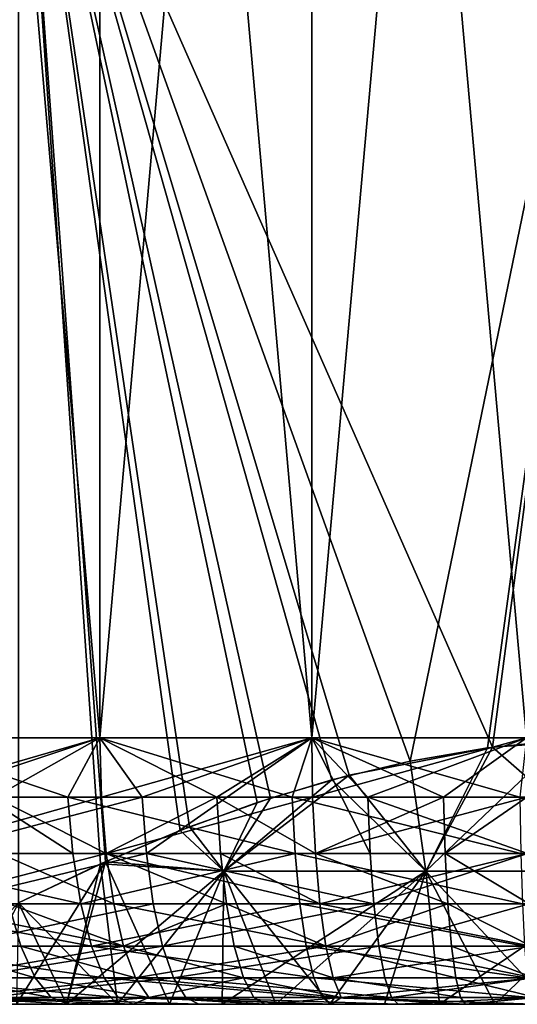
# Model space of a CAD drawing. Extents: x -29 to 75, y -81 to 340.
# Drawn here: x -12 to -11, y -81 to -79 of the extents above; entities that cross this region are included whole.
import ezdxf

# ---------------------------------------------------------------- set-up
doc = ezdxf.new("R2010")
doc.units = 0
doc.header["$MEASUREMENT"] = 0

msp = doc.modelspace()

# ---------------------------------------------------------------- linework, layer by layer
for points in [[(-12.001975, -80.800003, -23.182758), (-12.390038, -76.300003, -23.068811), (-12.001975, -76.300003, -23.182758)], [(-12.001975, -80.800003, -23.182758), (-12.390038, -80.800003, -23.068811), (-12.390038, -76.300003, -23.068811)], [(-12.390038, -80.800003, -15.036305), (-12.001975, -76.300003, -14.922359), (-12.390038, -76.300003, -15.036305)], [(-12.390038, -80.800003, -15.036305), (-12.001975, -80.800003, -14.922359), (-12.001975, -76.300003, -14.922359)], [(-12.390038, -80.800003, 23.068811), (-12.001975, -76.300003, 23.182758), (-12.390038, -76.300003, 23.068811)], [(-12.390038, -80.800003, 23.068811), (-12.001975, -80.800003, 23.182758), (-12.001975, -76.300003, 23.182758)], [(-12.001975, -80.800003, 14.922359), (-12.390038, -76.300003, 15.036305), (-12.001975, -76.300003, 14.922359)], [(-12.001975, -80.800003, 14.922359), (-12.390038, -80.800003, 15.036305), (-12.390038, -76.300003, 15.036305)], [(-11.604838, -80.800003, -23.2593), (-12.001975, -76.300003, -23.182758), (-11.604838, -76.300003, -23.2593)], [(-11.604838, -80.800003, -23.2593), (-12.001975, -80.800003, -23.182758), (-12.001975, -76.300003, -23.182758)], [(-11.604838, -80.800003, -14.845818), (-11.604838, -76.300003, -14.845818), (-12.001975, -76.300003, -14.922359)], [(-12.001975, -80.800003, -14.922359), (-11.604838, -80.800003, -14.845818), (-12.001975, -76.300003, -14.922359)], [(-12.001975, -80.800003, 23.182758), (-11.604838, -76.300003, 23.2593), (-12.001975, -76.300003, 23.182758)], [(-12.001975, -80.800003, 23.182758), (-11.604838, -80.800003, 23.2593), (-11.604838, -76.300003, 23.2593)], [(-12.001975, -80.800003, 14.922359), (-12.001975, -76.300003, 14.922359), (-11.604838, -76.300003, 14.845818)], [(-11.604838, -80.800003, 14.845818), (-12.001975, -80.800003, 14.922359), (-11.604838, -76.300003, 14.845818)], [(-11.202223, -80.800003, -23.297745), (-11.604838, -76.300003, -23.2593), (-11.202223, -76.300003, -23.297745)], [(-11.202223, -80.800003, -23.297745), (-11.604838, -80.800003, -23.2593), (-11.604838, -76.300003, -23.2593)], [(-11.604838, -80.800003, -14.845818), (-11.202223, -76.300003, -14.807373), (-11.604838, -76.300003, -14.845818)], [(-11.604838, -80.800003, -14.845818), (-11.202223, -80.800003, -14.807373), (-11.202223, -76.300003, -14.807373)], [(-11.604838, -80.800003, 23.2593), (-11.202223, -76.300003, 23.297745), (-11.604838, -76.300003, 23.2593)], [(-11.604838, -80.800003, 23.2593), (-11.202223, -80.800003, 23.297745), (-11.202223, -76.300003, 23.297745)], [(-11.202223, -80.800003, 14.807373), (-11.604838, -76.300003, 14.845818), (-11.202223, -76.300003, 14.807373)], [(-11.202223, -80.800003, 14.807373), (-11.604838, -80.800003, 14.845818), (-11.604838, -76.300003, 14.845818)], [(-11.420149, -80.843666, -17.052559), (-12.1547, -78.800003, -17.052559), (-11, -78.800003, -17.052559)], [(-11.566978, -80.878777, -17.052559), (-12.1547, -78.800003, -17.052559), (-11.420149, -80.843666, -17.052559)], [(-11.707015, -80.921249, -17.052559), (-12.1547, -78.800003, -17.052559), (-11.566978, -80.878777, -17.052559)], [(-11.851379, -80.973694, -17.052559), (-12.1547, -78.800003, -17.052559), (-11.707015, -80.921249, -17.052559)], [(-12.00075, -81.036438, -17.052559), (-12.1547, -78.800003, -17.052559), (-11.851379, -80.973694, -17.052559)], [(-12.1547, -81.109398, -17.052559), (-12.1547, -78.800003, -17.052559), (-12.00075, -81.036438, -17.052559)], [(-11.991782, -81.03244, -21.052559), (-12.1547, -78.800003, -21.052559), (-12.1547, -81.109398, -21.052559)], [(-11.834037, -80.966949, -21.052559), (-12.1547, -78.800003, -21.052559), (-11.991782, -81.03244, -21.052559)], [(-11.68189, -80.913002, -21.052559), (-12.1547, -78.800003, -21.052559), (-11.834037, -80.966949, -21.052559)], [(-11.534325, -80.870125, -21.052559), (-12.1547, -78.800003, -21.052559), (-11.68189, -80.913002, -21.052559)], [(-11.265956, -80.817612, -21.052559), (-11, -78.800003, -21.052559), (-12.1547, -78.800003, -21.052559)], [(-11.265956, -80.817612, -21.052559), (-12.1547, -78.800003, -21.052559), (-11.534325, -80.870125, -21.052559)], [(-11.991782, -81.03244, 17.052559), (-12.1547, -78.800003, 17.052559), (-12.1547, -81.109398, 17.052559)], [(-11.834038, -80.966949, 17.052559), (-12.1547, -78.800003, 17.052559), (-11.991782, -81.03244, 17.052559)], [(-11.681891, -80.913002, 17.052559), (-12.1547, -78.800003, 17.052559), (-11.834038, -80.966949, 17.052559)], [(-11.534328, -80.870125, 17.052559), (-12.1547, -78.800003, 17.052559), (-11.681891, -80.913002, 17.052559)], [(-11.265959, -80.817612, 17.052559), (-11, -78.800003, 17.052559), (-12.1547, -78.800003, 17.052559)], [(-11.265959, -80.817612, 17.052559), (-12.1547, -78.800003, 17.052559), (-11.534328, -80.870125, 17.052559)], [(-11.420146, -80.843666, 21.052559), (-12.1547, -78.800003, 21.052559), (-11, -78.800003, 21.052559)], [(-11.566975, -80.878777, 21.052559), (-12.1547, -78.800003, 21.052559), (-11.420146, -80.843666, 21.052559)], [(-11.707012, -80.921249, 21.052559), (-12.1547, -78.800003, 21.052559), (-11.566975, -80.878777, 21.052559)], [(-11.851377, -80.973694, 21.052559), (-12.1547, -78.800003, 21.052559), (-11.707012, -80.921249, 21.052559)], [(-12.000749, -81.036438, 21.052559), (-12.1547, -78.800003, 21.052559), (-11.851377, -80.973694, 21.052559)], [(-12.1547, -81.109398, 21.052559), (-12.1547, -78.800003, 21.052559), (-12.000749, -81.036438, 21.052559)], [(-11.420149, -80.843666, -17.052559), (-11, -78.800003, -17.052559), (-11.275323, -80.818871, -17.052559)], [(-11.420146, -80.843666, 21.052559), (-11, -78.800003, 21.052559), (-11.27532, -80.818871, 21.052559)], [(-11.275323, -80.818871, -17.052559), (-11, -78.800003, -17.052559), (-11.133357, -80.804443, -17.052559)], [(-11.27532, -80.818871, 21.052559), (-11, -78.800003, 21.052559), (-11.133355, -80.804443, 21.052559)], [(-11.008107, -80.800011, 17.052559), (-11, -78.800003, 17.052559), (-11.265959, -80.817612, 17.052559)], [(-11.008104, -80.800011, -21.052559), (-11, -78.800003, -21.052559), (-11.265956, -80.817612, -21.052559)], [(-12.052862, -81.016945, 14.986166), (-12.45885, -81.016945, 15.113545), (-12.390038, -80.800003, 15.036305)], [(-12.200073, -80.911263, -23.116537), (-12.390038, -80.800003, -23.068811), (-12.001975, -80.800003, -23.182758)], [(-12.336646, -80.911263, -15.03143), (-12.001975, -80.800003, -14.922359), (-12.390038, -80.800003, -15.036305)], [(-12.385939, -80.911263, 23.056965), (-12.001975, -80.800003, 23.182758), (-12.390038, -80.800003, 23.068811)], [(-12.062131, -80.911263, 14.950367), (-12.390038, -80.800003, 15.036305), (-12.001975, -80.800003, 14.922359)], [(-12.052862, -81.016945, 14.986166), (-12.390038, -80.800003, 15.036305), (-12.062131, -80.911263, 14.950367)], [(-12.385939, -80.911263, 23.056965), (-11.99902, -80.911263, 23.170576), (-12.001975, -80.800003, 23.182758)], [(-12.336646, -80.911263, -15.03143), (-11.922977, -80.911263, -14.916835), (-12.001975, -80.800003, -14.922359)], [(-11.99902, -80.911263, -23.170576), (-12.200073, -80.911263, -23.116537), (-12.001975, -80.800003, -23.182758)], [(-11.641669, -80.911263, 14.86396), (-12.062131, -80.911263, 14.950367), (-12.001975, -80.800003, 14.922359)], [(-11.78277, -80.911263, -23.217096), (-12.001975, -80.800003, -23.182758), (-11.604838, -80.800003, -23.2593)], [(-11.78277, -80.911263, -23.217096), (-11.99902, -80.911263, -23.170576), (-12.001975, -80.800003, -23.182758)], [(-11.922977, -80.911263, -14.916835), (-11.604838, -80.800003, -14.845818), (-12.001975, -80.800003, -14.922359)], [(-11.99902, -80.911263, 23.170576), (-11.604838, -80.800003, 23.2593), (-12.001975, -80.800003, 23.182758)], [(-11.641669, -80.911263, 14.86396), (-12.001975, -80.800003, 14.922359), (-11.604838, -80.800003, 14.845818)], [(-11.99902, -80.911263, 23.170576), (-11.603054, -80.911263, 23.246891), (-11.604838, -80.800003, 23.2593)], [(-11.914923, -81.016945, -14.952927), (-11.604838, -80.800003, -14.845818), (-11.922977, -80.911263, -14.916835)], [(-11.914923, -81.016945, -14.952927), (-11.495476, -81.016945, -14.881399), (-11.604838, -80.800003, -14.845818)], [(-11.603054, -80.911263, -23.246891), (-11.78277, -80.911263, -23.217096), (-11.604838, -80.800003, -23.2593)], [(-11.214624, -80.911263, 14.820534), (-11.641669, -80.911263, 14.86396), (-11.604838, -80.800003, 14.845818)], [(-11.357434, -80.911263, -23.274921), (-11.604838, -80.800003, -23.2593), (-11.202223, -80.800003, -23.297745)], [(-11.357434, -80.911263, -23.274921), (-11.603054, -80.911263, -23.246891), (-11.604838, -80.800003, -23.2593)], [(-11.499837, -80.911263, -14.844678), (-11.202223, -80.800003, -14.807373), (-11.604838, -80.800003, -14.845818)], [(-11.495476, -81.016945, -14.881399), (-11.499837, -80.911263, -14.844678), (-11.604838, -80.800003, -14.845818)], [(-11.603054, -80.911263, 23.246891), (-11.202223, -80.800003, 23.297745), (-11.604838, -80.800003, 23.2593)], [(-11.214624, -80.911263, 14.820534), (-11.604838, -80.800003, 14.845818), (-11.202223, -80.800003, 14.807373)], [(-11.603054, -80.911263, 23.246891), (-11.201627, -80.911263, 23.285223), (-11.202223, -80.800003, 23.297745)], [(-11.499837, -80.911263, -14.844678), (-11.201627, -80.911263, -14.819895), (-11.202223, -80.800003, -14.807373)], [(-11.39071, -81.050011, -16.836735), (-11.133357, -80.804443, -17.052559), (-11, -81.050011, -16.802551)], [(-11.39071, -81.050011, -16.836735), (-11.275323, -80.818871, -17.052559), (-11.133357, -80.804443, -17.052559)], [(-11.39071, -81.050011, 21.268383), (-11.27532, -80.818871, 21.052559), (-11.133355, -80.804443, 21.052559)], [(-11.39071, -81.050011, 21.268383), (-11.133355, -80.804443, 21.052559), (-11, -81.050011, 21.302567)], [(-11.201627, -80.911263, -23.285223), (-11.357434, -80.911263, -23.274921), (-11.202223, -80.800003, -23.297745)], [(-11, -81.050011, 16.802551), (-11.008107, -80.800011, 17.052559), (-11.265959, -80.817612, 17.052559)], [(-11, -81.050011, -21.302567), (-11.008104, -80.800011, -21.052559), (-11.265956, -80.817612, -21.052559)], [(-11.39071, -81.050011, 16.836735), (-11.265959, -80.817612, 17.052559), (-11.534328, -80.870125, 17.052559)], [(-11.39071, -81.050011, -21.268383), (-11.265956, -80.817612, -21.052559), (-11.534325, -80.870125, -21.052559)], [(-11.39071, -81.050011, -16.836735), (-11.420149, -80.843666, -17.052559), (-11.275323, -80.818871, -17.052559)], [(-11.39071, -81.050011, 21.268383), (-11.420146, -80.843666, 21.052559), (-11.27532, -80.818871, 21.052559)], [(-11, -81.050011, -21.302567), (-11.265956, -80.817612, -21.052559), (-11.39071, -81.050011, -21.268383)], [(-11, -81.050011, 16.802551), (-11.265959, -80.817612, 17.052559), (-11.39071, -81.050011, 16.836735)], [(-11.39071, -81.050011, -16.836735), (-11.566978, -80.878777, -17.052559), (-11.420149, -80.843666, -17.052559)], [(-11.39071, -81.050011, 21.268383), (-11.566975, -80.878777, 21.052559), (-11.420146, -80.843666, 21.052559)], [(-11.769547, -81.050011, -21.166874), (-11.534325, -80.870125, -21.052559), (-11.68189, -80.913002, -21.052559)], [(-11.39071, -81.050011, -21.268383), (-11.534325, -80.870125, -21.052559), (-11.769547, -81.050011, -21.166874)], [(-11.769547, -81.050011, 16.938244), (-11.534328, -80.870125, 17.052559), (-11.681891, -80.913002, 17.052559)], [(-11.39071, -81.050011, 16.836735), (-11.534328, -80.870125, 17.052559), (-11.769547, -81.050011, 16.938244)], [(-11.769547, -81.050011, -16.938244), (-11.707015, -80.921249, -17.052559), (-11.566978, -80.878777, -17.052559)], [(-11.769547, -81.050011, -16.938244), (-11.566978, -80.878777, -17.052559), (-11.39071, -81.050011, -16.836735)], [(-11.769547, -81.050011, 21.166874), (-11.707012, -80.921249, 21.052559), (-11.566975, -80.878777, 21.052559)], [(-11.769547, -81.050011, 21.166874), (-11.566975, -80.878777, 21.052559), (-11.39071, -81.050011, 21.268383)], [(-12.373844, -81.016945, 23.02202), (-11.99902, -80.911263, 23.170576), (-12.385939, -80.911263, 23.056965)], [(-12.373844, -81.016945, 23.02202), (-11.990302, -81.016945, 23.134638), (-11.99902, -80.911263, 23.170576)], [(-12.324982, -81.016945, -15.066522), (-11.922977, -80.911263, -14.916835), (-12.336646, -80.911263, -15.03143)], [(-12.324982, -81.016945, -15.066522), (-11.914923, -81.016945, -14.952927), (-11.922977, -80.911263, -14.916835)], [(-11.990302, -81.016945, -23.134638), (-12.1896, -81.016945, -23.081072), (-12.200073, -80.911263, -23.116537)], [(-11.990302, -81.016945, -23.134638), (-12.200073, -80.911263, -23.116537), (-11.99902, -80.911263, -23.170576)], [(-11.63607, -81.016945, 14.900513), (-12.052862, -81.016945, 14.986166), (-12.062131, -80.911263, 14.950367)], [(-11.63607, -81.016945, 14.900513), (-12.062131, -80.911263, 14.950367), (-11.641669, -80.911263, 14.86396)], [(-11.78277, -80.911263, -23.217096), (-11.990302, -81.016945, -23.134638), (-11.99902, -80.911263, -23.170576)], [(-11.990302, -81.016945, 23.134638), (-11.603054, -80.911263, 23.246891), (-11.99902, -80.911263, 23.170576)], [(-11.775939, -81.016945, -23.180754), (-11.990302, -81.016945, -23.134638), (-11.78277, -80.911263, -23.217096)], [(-11.990302, -81.016945, 23.134638), (-11.597792, -81.016945, 23.210289), (-11.603054, -80.911263, 23.246891)], [(-11.769547, -81.050011, -16.938244), (-11.851379, -80.973694, -17.052559), (-11.707015, -80.921249, -17.052559)], [(-11.769547, -81.050011, 21.166874), (-11.851377, -80.973694, 21.052559), (-11.707012, -80.921249, 21.052559)], [(-11.769547, -81.050011, 16.938244), (-11.681891, -80.913002, 17.052559), (-11.834038, -80.966949, 17.052559)], [(-11.769547, -81.050011, -21.166874), (-11.68189, -80.913002, -21.052559), (-11.834037, -80.966949, -21.052559)], [(-11.597792, -81.016945, -23.210289), (-11.775939, -81.016945, -23.180754), (-11.78277, -80.911263, -23.217096)], [(-11.597792, -81.016945, -23.210289), (-11.78277, -80.911263, -23.217096), (-11.603054, -80.911263, -23.246891)], [(-11.212751, -81.016945, 14.857466), (-11.641669, -80.911263, 14.86396), (-11.214624, -80.911263, 14.820534)], [(-11.212751, -81.016945, 14.857466), (-11.63607, -81.016945, 14.900513), (-11.641669, -80.911263, 14.86396)], [(-11.357434, -80.911263, -23.274921), (-11.597792, -81.016945, -23.210289), (-11.603054, -80.911263, -23.246891)], [(-11.597792, -81.016945, 23.210289), (-11.201627, -80.911263, 23.285223), (-11.603054, -80.911263, 23.246891)], [(-11.354316, -81.016945, -23.238073), (-11.597792, -81.016945, -23.210289), (-11.357434, -80.911263, -23.274921)], [(-11.597792, -81.016945, 23.210289), (-11.199867, -81.016945, 23.248285), (-11.201627, -80.911263, 23.285223)], [(-11.499837, -80.911263, -14.844678), (-11.199867, -81.016945, -14.856833), (-11.201627, -80.911263, -14.819895)], [(-11.495476, -81.016945, -14.881399), (-11.199867, -81.016945, -14.856833), (-11.499837, -80.911263, -14.844678)], [(-11.201627, -80.911263, -23.285223), (-11.354316, -81.016945, -23.238073), (-11.357434, -80.911263, -23.274921)], [(-11.199867, -81.016945, -23.248285), (-11.354316, -81.016945, -23.238073), (-11.201627, -80.911263, -23.285223)], [(-11.769547, -81.050011, -16.938244), (-12.00075, -81.036438, -17.052559), (-11.851379, -80.973694, -17.052559)], [(-11.769547, -81.050011, 21.166874), (-12.000749, -81.036438, 21.052559), (-11.851377, -80.973694, 21.052559)], [(-11.769547, -81.050011, -21.166874), (-11.834037, -80.966949, -21.052559), (-11.991782, -81.03244, -21.052559)], [(-11.769547, -81.050011, 16.938244), (-11.834038, -80.966949, 17.052559), (-11.991782, -81.03244, 17.052559)], [(-12.037931, -81.111748, 15.043833), (-12.45885, -81.016945, 15.113545), (-12.052862, -81.016945, 14.986166)], [(-12.037931, -81.111748, 15.043833), (-12.438162, -81.111748, 15.169406), (-12.45885, -81.016945, 15.113545)], [(-12.354361, -81.111748, 22.965727), (-11.990302, -81.016945, 23.134638), (-12.373844, -81.016945, 23.02202)], [(-12.354361, -81.111748, 22.965727), (-11.976258, -81.111748, 23.076748), (-11.990302, -81.016945, 23.134638)], [(-12.306191, -81.111748, -15.123049), (-11.914923, -81.016945, -14.952927), (-12.324982, -81.016945, -15.066522)], [(-12.306191, -81.111748, -15.123049), (-11.901948, -81.111748, -15.011065), (-11.914923, -81.016945, -14.952927)], [(-11.976258, -81.111748, -23.076748), (-12.17273, -81.111748, -23.023943), (-12.1896, -81.016945, -23.081072)], [(-11.976258, -81.111748, -23.076748), (-12.1896, -81.016945, -23.081072), (-11.990302, -81.016945, -23.134638)], [(-12.15824, -81.300003, -21.268068), (-11.991782, -81.03244, -21.052559), (-12.1547, -81.109398, -21.052559)], [(-11.87143, -81.300003, -21.395763), (-11.991782, -81.03244, -21.052559), (-12.15824, -81.300003, -21.268068)], [(-12.064448, -81.300003, 16.790491), (-11.991782, -81.03244, 17.052559), (-12.1547, -81.109398, 17.052559)], [(-11.769547, -81.050011, 16.938244), (-11.991782, -81.03244, 17.052559), (-12.064448, -81.300003, 16.790491)], [(-11.63607, -81.016945, 14.900513), (-12.037931, -81.111748, 15.043833), (-12.052862, -81.016945, 14.986166)], [(-11.627049, -81.111748, 14.959394), (-12.037931, -81.111748, 15.043833), (-11.63607, -81.016945, 14.900513)], [(-11.769547, -81.050011, -21.166874), (-11.991782, -81.03244, -21.052559), (-11.87143, -81.300003, -21.395763)], [(-11.764935, -81.111748, -23.12221), (-11.976258, -81.111748, -23.076748), (-11.990302, -81.016945, -23.134638)], [(-11.764935, -81.111748, -23.12221), (-11.990302, -81.016945, -23.134638), (-11.775939, -81.016945, -23.180754)], [(-11.990302, -81.016945, 23.134638), (-11.589314, -81.111748, 23.151325), (-11.597792, -81.016945, 23.210289)], [(-11.976258, -81.111748, 23.076748), (-11.589314, -81.111748, 23.151325), (-11.990302, -81.016945, 23.134638)], [(-11.914923, -81.016945, -14.952927), (-11.488449, -81.111748, -14.940552), (-11.495476, -81.016945, -14.881399)], [(-11.901948, -81.111748, -15.011065), (-11.488449, -81.111748, -14.940552), (-11.914923, -81.016945, -14.952927)], [(-11.589314, -81.111748, -23.151325), (-11.764935, -81.111748, -23.12221), (-11.775939, -81.016945, -23.180754)], [(-11.589314, -81.111748, -23.151325), (-11.775939, -81.016945, -23.180754), (-11.597792, -81.016945, -23.210289)], [(-11.209734, -81.111748, 14.916958), (-11.627049, -81.111748, 14.959394), (-11.63607, -81.016945, 14.900513)], [(-11.209734, -81.111748, 14.916958), (-11.63607, -81.016945, 14.900513), (-11.212751, -81.016945, 14.857466)], [(-11.349291, -81.111748, -23.178717), (-11.589314, -81.111748, -23.151325), (-11.597792, -81.016945, -23.210289)], [(-11.349291, -81.111748, -23.178717), (-11.597792, -81.016945, -23.210289), (-11.354316, -81.016945, -23.238073)], [(-11.589314, -81.111748, 23.151325), (-11.199867, -81.016945, 23.248285), (-11.597792, -81.016945, 23.210289)], [(-11.589314, -81.111748, 23.151325), (-11.197033, -81.111748, 23.188784), (-11.199867, -81.016945, 23.248285)], [(-11.488449, -81.111748, -14.940552), (-11.199867, -81.016945, -14.856833), (-11.495476, -81.016945, -14.881399)], [(-11.488449, -81.111748, -14.940552), (-11.197033, -81.111748, -14.916333), (-11.199867, -81.016945, -14.856833)], [(-11.197033, -81.111748, -23.188784), (-11.349291, -81.111748, -23.178717), (-11.354316, -81.016945, -23.238073)], [(-11.197033, -81.111748, -23.188784), (-11.354316, -81.016945, -23.238073), (-11.199867, -81.016945, -23.248285)], [(-12.1547, -81.109398, -17.052559), (-12.00075, -81.036438, -17.052559), (-11.968789, -81.300003, -16.747902)], [(-12.064448, -81.300003, 21.314627), (-12.1547, -81.109398, 21.052559), (-12.000749, -81.036438, 21.052559)], [(-11.769547, -81.050011, 21.166874), (-12.064448, -81.300003, 21.314627), (-12.000749, -81.036438, 21.052559)], [(-11.769547, -81.050011, 21.166874), (-11.772543, -81.300003, 21.430201), (-12.064448, -81.300003, 21.314627)], [(-11.769547, -81.050011, 16.938244), (-12.064448, -81.300003, 16.790491), (-11.772543, -81.300003, 16.674917)], [(-11.769547, -81.050011, -16.938244), (-11.968789, -81.300003, -16.747902), (-12.00075, -81.036438, -17.052559)], [(-11.769547, -81.050011, -16.938244), (-11.672299, -81.300003, -16.644653), (-11.968789, -81.300003, -16.747902)], [(-11.769547, -81.050011, -21.166874), (-11.87143, -81.300003, -21.395763), (-11.570877, -81.300003, -21.486506)], [(-11.39071, -81.050011, 21.268383), (-11.468453, -81.300003, 21.508278), (-11.772543, -81.300003, 21.430201)], [(-11.769547, -81.050011, 21.166874), (-11.39071, -81.050011, 21.268383), (-11.772543, -81.300003, 21.430201)], [(-11.39071, -81.050011, 16.836735), (-11.772543, -81.300003, 16.674917), (-11.468453, -81.300003, 16.59684)], [(-11.39071, -81.050011, 16.836735), (-11.769547, -81.050011, 16.938244), (-11.772543, -81.300003, 16.674917)], [(-11.39071, -81.050011, -21.268383), (-11.769547, -81.050011, -21.166874), (-11.570877, -81.300003, -21.486506)], [(-11.769547, -81.050011, -16.938244), (-11.39071, -81.050011, -16.836735), (-11.672299, -81.300003, -16.644653)], [(-11.39071, -81.050011, -16.836735), (-11.365208, -81.300003, -16.579378), (-11.672299, -81.300003, -16.644653)], [(-11.39071, -81.050011, -21.268383), (-11.570877, -81.300003, -21.486506), (-11.261321, -81.300003, -21.538864)], [(-11.39071, -81.050011, 21.268383), (-11.156977, -81.300003, 21.547626), (-11.468453, -81.300003, 21.508278)], [(-11.39071, -81.050011, 16.836735), (-11.468453, -81.300003, 16.59684), (-11.156977, -81.300003, 16.557491)], [(-11, -81.050011, -21.302567), (-11.39071, -81.050011, -21.268383), (-11.261321, -81.300003, -21.538864)], [(-11.39071, -81.050011, -16.836735), (-11, -81.050011, -16.802551), (-11.365208, -81.300003, -16.579378)], [(-11.39071, -81.050011, 21.268383), (-11, -81.050011, 21.302567), (-11.156977, -81.300003, 21.547626)], [(-11, -81.050011, 16.802551), (-11.39071, -81.050011, 16.836735), (-11.156977, -81.300003, 16.557491)], [(-11, -81.050011, -16.802551), (-11.052356, -81.300003, -16.553106), (-11.365208, -81.300003, -16.579378)], [(-11, -81.050011, -21.302567), (-11.261321, -81.300003, -21.538864), (-10.947644, -81.300003, -21.552011)], [(-12.018086, -81.190918, 15.120477), (-12.410666, -81.190918, 15.243649), (-12.438162, -81.111748, 15.169406)], [(-12.018086, -81.190918, 15.120477), (-12.438162, -81.111748, 15.169406), (-12.037931, -81.111748, 15.043833)], [(-12.354361, -81.111748, 22.965727), (-11.957593, -81.190918, 22.999809), (-11.976258, -81.111748, 23.076748)], [(-12.328466, -81.190918, 22.890911), (-11.957593, -81.190918, 22.999809), (-12.354361, -81.111748, 22.965727)], [(-12.339567, -81.300003, 21.163378), (-12.1547, -81.109398, 21.052559), (-12.064448, -81.300003, 21.314627)], [(-12.064448, -81.300003, 16.790491), (-12.1547, -81.109398, 17.052559), (-12.339567, -81.300003, 16.941738)], [(-12.150309, -81.190918, -22.948013), (-12.328466, -81.190918, -22.890911), (-12.17273, -81.111748, -23.023943)], [(-12.281218, -81.190918, -15.198178), (-11.901948, -81.111748, -15.011065), (-12.306191, -81.111748, -15.123049)], [(-12.281218, -81.190918, -15.198178), (-11.884703, -81.190918, -15.088335), (-11.901948, -81.111748, -15.011065)], [(-12.25, -81.300003, -16.887495), (-12.1547, -81.109398, -17.052559), (-11.968789, -81.300003, -16.747902)], [(-11.957593, -81.190918, -22.999809), (-12.150309, -81.190918, -22.948013), (-12.17273, -81.111748, -23.023943)], [(-11.957593, -81.190918, -22.999809), (-12.17273, -81.111748, -23.023943), (-11.976258, -81.111748, -23.076748)], [(-11.627049, -81.111748, 14.959394), (-12.018086, -81.190918, 15.120477), (-12.037931, -81.111748, 15.043833)], [(-11.615061, -81.190918, 15.037653), (-12.018086, -81.190918, 15.120477), (-11.627049, -81.111748, 14.959394)], [(-11.764935, -81.111748, -23.12221), (-11.957593, -81.190918, -22.999809), (-11.976258, -81.111748, -23.076748)], [(-11.976258, -81.111748, 23.076748), (-11.578047, -81.190918, 23.072962), (-11.589314, -81.111748, 23.151325)], [(-11.957593, -81.190918, 22.999809), (-11.578047, -81.190918, 23.072962), (-11.976258, -81.111748, 23.076748)], [(-11.75031, -81.190918, -23.044401), (-11.957593, -81.190918, -22.999809), (-11.764935, -81.111748, -23.12221)], [(-11.884703, -81.190918, -15.088335), (-11.488449, -81.111748, -14.940552), (-11.901948, -81.111748, -15.011065)], [(-11.884703, -81.190918, -15.088335), (-11.47911, -81.190918, -15.01917), (-11.488449, -81.111748, -14.940552)], [(-11.578047, -81.190918, -23.072962), (-11.764935, -81.111748, -23.12221), (-11.589314, -81.111748, -23.151325)], [(-11.578047, -81.190918, -23.072962), (-11.75031, -81.190918, -23.044401), (-11.764935, -81.111748, -23.12221)], [(-11.205724, -81.190918, 14.996027), (-11.615061, -81.190918, 15.037653), (-11.627049, -81.111748, 14.959394)], [(-11.205724, -81.190918, 14.996027), (-11.627049, -81.111748, 14.959394), (-11.209734, -81.111748, 14.916958)], [(-11.349291, -81.111748, -23.178717), (-11.578047, -81.190918, -23.072962), (-11.589314, -81.111748, -23.151325)], [(-11.589314, -81.111748, 23.151325), (-11.193266, -81.190918, 23.109703), (-11.197033, -81.111748, 23.188784)], [(-11.578047, -81.190918, 23.072962), (-11.193266, -81.190918, 23.109703), (-11.589314, -81.111748, 23.151325)], [(-11.342612, -81.190918, -23.099829), (-11.578047, -81.190918, -23.072962), (-11.349291, -81.111748, -23.178717)], [(-11.47911, -81.190918, -15.01917), (-11.197033, -81.111748, -14.916333), (-11.488449, -81.111748, -14.940552)], [(-11.47911, -81.190918, -15.01917), (-11.193266, -81.190918, -14.995415), (-11.197033, -81.111748, -14.916333)], [(-11.193266, -81.190918, -23.109703), (-11.342612, -81.190918, -23.099829), (-11.349291, -81.111748, -23.178717)], [(-11.193266, -81.190918, -23.109703), (-11.349291, -81.111748, -23.178717), (-11.197033, -81.111748, -23.188784)], [(-11.994324, -81.250488, 15.212254), (-12.410666, -81.190918, 15.243649), (-12.018086, -81.190918, 15.120477)], [(-11.994324, -81.250488, 15.212254), (-12.37774, -81.250488, 15.332551), (-12.410666, -81.190918, 15.243649)], [(-12.12346, -81.250488, -22.857092), (-12.328466, -81.190918, -22.890911), (-12.150309, -81.190918, -22.948013)], [(-12.12346, -81.250488, -22.857092), (-12.29746, -81.250488, -22.801323), (-12.328466, -81.190918, -22.890911)], [(-12.29746, -81.250488, 22.801323), (-11.957593, -81.190918, 22.999809), (-12.328466, -81.190918, 22.890911)], [(-12.29746, -81.250488, 22.801323), (-11.935242, -81.250488, 22.907679), (-11.957593, -81.190918, 22.999809)], [(-12.251313, -81.250488, -15.288141), (-11.884703, -81.190918, -15.088335), (-12.281218, -81.190918, -15.198178)], [(-12.251313, -81.250488, -15.288141), (-11.864054, -81.250488, -15.180861), (-11.884703, -81.190918, -15.088335)], [(-11.935242, -81.250488, -22.907679), (-12.150309, -81.190918, -22.948013), (-11.957593, -81.190918, -22.999809)], [(-11.935242, -81.250488, -22.907679), (-12.12346, -81.250488, -22.857092), (-12.150309, -81.190918, -22.948013)], [(-11.600705, -81.250488, 15.131363), (-11.994324, -81.250488, 15.212254), (-12.018086, -81.190918, 15.120477)], [(-11.600705, -81.250488, 15.131363), (-12.018086, -81.190918, 15.120477), (-11.615061, -81.190918, 15.037653)], [(-11.732798, -81.250488, -22.951229), (-11.957593, -81.190918, -22.999809), (-11.75031, -81.190918, -23.044401)], [(-11.732798, -81.250488, -22.951229), (-11.935242, -81.250488, -22.907679), (-11.957593, -81.190918, -22.999809)], [(-11.935242, -81.250488, 22.907679), (-11.578047, -81.190918, 23.072962), (-11.957593, -81.190918, 22.999809)], [(-11.935242, -81.250488, 22.907679), (-11.564554, -81.250488, 22.979122), (-11.578047, -81.190918, 23.072962)], [(-11.864054, -81.250488, -15.180861), (-11.47911, -81.190918, -15.01917), (-11.884703, -81.190918, -15.088335)], [(-11.864054, -81.250488, -15.180861), (-11.467927, -81.250488, -15.113312), (-11.47911, -81.190918, -15.01917)], [(-11.564554, -81.250488, -22.979122), (-11.75031, -81.190918, -23.044401), (-11.578047, -81.190918, -23.072962)], [(-11.564554, -81.250488, -22.979122), (-11.732798, -81.250488, -22.951229), (-11.75031, -81.190918, -23.044401)], [(-11.200922, -81.250488, 15.090709), (-11.600705, -81.250488, 15.131363), (-11.615061, -81.190918, 15.037653)], [(-11.200922, -81.250488, 15.090709), (-11.615061, -81.190918, 15.037653), (-11.205724, -81.190918, 14.996027)], [(-11.334616, -81.250488, -23.005363), (-11.564554, -81.250488, -22.979122), (-11.578047, -81.190918, -23.072962)], [(-11.334616, -81.250488, -23.005363), (-11.578047, -81.190918, -23.072962), (-11.342612, -81.190918, -23.099829)], [(-11.564554, -81.250488, 22.979122), (-11.193266, -81.190918, 23.109703), (-11.578047, -81.190918, 23.072962)], [(-11.564554, -81.250488, 22.979122), (-11.188755, -81.250488, 23.015007), (-11.193266, -81.190918, 23.109703)], [(-11.47911, -81.190918, -15.01917), (-11.188755, -81.250488, -15.090111), (-11.193266, -81.190918, -14.995415)], [(-11.467927, -81.250488, -15.113312), (-11.188755, -81.250488, -15.090111), (-11.47911, -81.190918, -15.01917)], [(-11.188755, -81.250488, -23.015007), (-11.342612, -81.190918, -23.099829), (-11.193266, -81.190918, -23.109703)], [(-11.188755, -81.250488, -23.015007), (-11.334616, -81.250488, -23.005363), (-11.342612, -81.190918, -23.099829)], [(-11.967834, -81.28746, 15.314561), (-12.37774, -81.250488, 15.332551), (-11.994324, -81.250488, 15.212254)], [(-11.967834, -81.28746, 15.314561), (-12.341036, -81.28746, 15.431654), (-12.37774, -81.250488, 15.332551)], [(-12.093531, -81.28746, -22.755735), (-12.29746, -81.250488, -22.801323), (-12.12346, -81.250488, -22.857092)], [(-12.093531, -81.28746, -22.755735), (-12.262895, -81.28746, -22.701452), (-12.29746, -81.250488, -22.801323)], [(-12.262895, -81.28746, 22.701452), (-11.935242, -81.250488, 22.907679), (-12.29746, -81.250488, 22.801323)], [(-12.262895, -81.28746, 22.701452), (-11.910327, -81.28746, 22.804976), (-11.935242, -81.250488, 22.907679)], [(-12.217978, -81.28746, -15.388427), (-11.864054, -81.250488, -15.180861), (-12.251313, -81.250488, -15.288141)], [(-12.217978, -81.28746, -15.388427), (-11.841035, -81.28746, -15.284006), (-11.864054, -81.250488, -15.180861)], [(-11.910327, -81.28746, -22.804976), (-12.12346, -81.250488, -22.857092), (-11.935242, -81.250488, -22.907679)], [(-11.910327, -81.28746, -22.804976), (-12.093531, -81.28746, -22.755735), (-12.12346, -81.250488, -22.857092)], [(-11.584702, -81.28746, 15.235826), (-11.967834, -81.28746, 15.314561), (-11.994324, -81.250488, 15.212254)], [(-11.584702, -81.28746, 15.235826), (-11.994324, -81.250488, 15.212254), (-11.600705, -81.250488, 15.131363)], [(-11.732798, -81.250488, -22.951229), (-11.910327, -81.28746, -22.804976), (-11.935242, -81.250488, -22.907679)], [(-11.935242, -81.250488, 22.907679), (-11.549515, -81.28746, 22.874517), (-11.564554, -81.250488, 22.979122)], [(-11.910327, -81.28746, 22.804976), (-11.549515, -81.28746, 22.874517), (-11.935242, -81.250488, 22.907679)], [(-11.713275, -81.28746, -22.847366), (-11.910327, -81.28746, -22.804976), (-11.732798, -81.250488, -22.951229)], [(-11.864054, -81.250488, -15.180861), (-11.455462, -81.28746, -15.218255), (-11.467927, -81.250488, -15.113312)], [(-11.841035, -81.28746, -15.284006), (-11.455462, -81.28746, -15.218255), (-11.864054, -81.250488, -15.180861)], [(-11.549515, -81.28746, -22.874517), (-11.713275, -81.28746, -22.847366), (-11.732798, -81.250488, -22.951229)], [(-11.549515, -81.28746, -22.874517), (-11.732798, -81.250488, -22.951229), (-11.564554, -81.250488, -22.979122)], [(-11.19557, -81.28746, 15.196255), (-11.584702, -81.28746, 15.235826), (-11.600705, -81.250488, 15.131363)], [(-11.19557, -81.28746, 15.196255), (-11.600705, -81.250488, 15.131363), (-11.200922, -81.250488, 15.090709)], [(-11.325702, -81.28746, -22.900059), (-11.549515, -81.28746, -22.874517), (-11.564554, -81.250488, -22.979122)], [(-11.325702, -81.28746, -22.900059), (-11.564554, -81.250488, -22.979122), (-11.334616, -81.250488, -23.005363)], [(-11.549515, -81.28746, 22.874517), (-11.188755, -81.250488, 23.015007), (-11.564554, -81.250488, 22.979122)], [(-11.549515, -81.28746, 22.874517), (-11.183726, -81.28746, 22.909445), (-11.188755, -81.250488, 23.015007)], [(-11.455462, -81.28746, -15.218255), (-11.188755, -81.250488, -15.090111), (-11.467927, -81.250488, -15.113312)], [(-11.455462, -81.28746, -15.218255), (-11.183726, -81.28746, -15.195672), (-11.188755, -81.250488, -15.090111)], [(-11.183726, -81.28746, -22.909445), (-11.325702, -81.28746, -22.900059), (-11.334616, -81.250488, -23.005363)], [(-11.183726, -81.28746, -22.909445), (-11.334616, -81.250488, -23.005363), (-11.188755, -81.250488, -23.015007)], [(-12.262895, -81.28746, -22.701452), (-12.06202, -81.300003, -22.649031), (-12.420421, -81.300003, -22.523136)], [(-11.967834, -81.28746, 15.314561), (-12.302395, -81.300003, 15.535989), (-12.341036, -81.28746, 15.431654)], [(-12.262895, -81.28746, 22.701452), (-12.302395, -81.300003, 22.56913), (-11.939947, -81.300003, 22.682848)], [(-11.967834, -81.28746, 15.314561), (-11.939947, -81.300003, 15.42227), (-12.302395, -81.300003, 15.535989)], [(-12.093531, -81.28746, -22.755735), (-12.06202, -81.300003, -22.649031), (-12.262895, -81.28746, -22.701452)], [(-12.262895, -81.28746, 22.701452), (-11.939947, -81.300003, 22.682848), (-11.910327, -81.28746, 22.804976)], [(-12.217978, -81.28746, -15.388427), (-11.816801, -81.300003, -15.392595), (-11.841035, -81.28746, -15.284006)], [(-12.217978, -81.28746, -15.388427), (-12.182882, -81.300003, -15.494007), (-11.816801, -81.300003, -15.392595)], [(-11.910327, -81.28746, -22.804976), (-12.06202, -81.300003, -22.649031), (-12.093531, -81.28746, -22.755735)], [(-11.910327, -81.28746, -22.804976), (-11.692722, -81.300003, -22.738022), (-12.06202, -81.300003, -22.649031)], [(-11.967834, -81.28746, 15.314561), (-11.567854, -81.300003, 15.345803), (-11.939947, -81.300003, 15.42227)], [(-11.584702, -81.28746, 15.235826), (-11.567854, -81.300003, 15.345803), (-11.967834, -81.28746, 15.314561)], [(-11.910327, -81.28746, 22.804976), (-11.939947, -81.300003, 22.682848), (-11.567854, -81.300003, 22.759315)], [(-11.713275, -81.28746, -22.847366), (-11.692722, -81.300003, -22.738022), (-11.910327, -81.28746, -22.804976)], [(-11.910327, -81.28746, 22.804976), (-11.567854, -81.300003, 22.759315), (-11.549515, -81.28746, 22.874517)], [(-11.841035, -81.28746, -15.284006), (-11.442338, -81.300003, -15.328739), (-11.455462, -81.28746, -15.218255)], [(-11.841035, -81.28746, -15.284006), (-11.816801, -81.300003, -15.392595), (-11.442338, -81.300003, -15.328739)], [(-11.549515, -81.28746, -22.874517), (-11.692722, -81.300003, -22.738022), (-11.713275, -81.28746, -22.847366)], [(-11.549515, -81.28746, -22.874517), (-11.316317, -81.300003, -22.789194), (-11.692722, -81.300003, -22.738022)], [(-11.584702, -81.28746, 15.235826), (-11.189935, -81.300003, 15.307372), (-11.567854, -81.300003, 15.345803)], [(-11.19557, -81.28746, 15.196255), (-11.189935, -81.300003, 15.307372), (-11.584702, -81.28746, 15.235826)], [(-11.549515, -81.28746, 22.874517), (-11.567854, -81.300003, 22.759315), (-11.189935, -81.300003, 22.797745)], [(-11.325702, -81.28746, -22.900059), (-11.316317, -81.300003, -22.789194), (-11.549515, -81.28746, -22.874517)], [(-11.549515, -81.28746, 22.874517), (-11.189935, -81.300003, 22.797745), (-11.183726, -81.28746, 22.909445)], [(-11.455462, -81.28746, -15.218255), (-11.442338, -81.300003, -15.328739), (-11.183726, -81.28746, -15.195672)], [(-11.183726, -81.28746, -15.195672), (-11.442338, -81.300003, -15.328739), (-11.063335, -81.300003, -15.303094)], [(-11.183726, -81.28746, -22.909445), (-11.316317, -81.300003, -22.789194), (-11.325702, -81.28746, -22.900059)], [(-11.183726, -81.28746, -22.909445), (-10.936665, -81.300003, -22.802023), (-11.316317, -81.300003, -22.789194)], [(-12.064448, -81.300003, 16.790491), (-12.651478, -81.300003, 15.685792), (-12.302395, -81.300003, 15.535989)], [(-12.064448, -81.300003, 16.790491), (-12.339567, -81.300003, 16.941738), (-12.651478, -81.300003, 15.685792)], [(-12.651478, -81.300003, 22.419325), (-12.339567, -81.300003, 21.163378), (-12.064448, -81.300003, 21.314627)], [(-12.302395, -81.300003, 22.56913), (-12.651478, -81.300003, 22.419325), (-12.064448, -81.300003, 21.314627)], [(-12.536826, -81.300003, -15.631935), (-11.968789, -81.300003, -16.747902), (-12.182882, -81.300003, -15.494007)], [(-12.536826, -81.300003, -15.631935), (-12.25, -81.300003, -16.887495), (-11.968789, -81.300003, -16.747902)], [(-12.420421, -81.300003, -22.523136), (-12.06202, -81.300003, -22.649031), (-11.87143, -81.300003, -21.395763)], [(-12.15824, -81.300003, -21.268068), (-12.420421, -81.300003, -22.523136), (-11.87143, -81.300003, -21.395763)], [(-11.772543, -81.300003, 16.674917), (-12.302395, -81.300003, 15.535989), (-11.939947, -81.300003, 15.42227)], [(-11.772543, -81.300003, 16.674917), (-12.064448, -81.300003, 16.790491), (-12.302395, -81.300003, 15.535989)], [(-12.302395, -81.300003, 22.56913), (-12.064448, -81.300003, 21.314627), (-11.772543, -81.300003, 21.430201)], [(-11.939947, -81.300003, 22.682848), (-12.302395, -81.300003, 22.56913), (-11.772543, -81.300003, 21.430201)], [(-12.182882, -81.300003, -15.494007), (-11.968789, -81.300003, -16.747902), (-11.672299, -81.300003, -16.644653)], [(-12.182882, -81.300003, -15.494007), (-11.672299, -81.300003, -16.644653), (-11.816801, -81.300003, -15.392595)], [(-12.06202, -81.300003, -22.649031), (-11.692722, -81.300003, -22.738022), (-11.570877, -81.300003, -21.486506)], [(-11.87143, -81.300003, -21.395763), (-12.06202, -81.300003, -22.649031), (-11.570877, -81.300003, -21.486506)], [(-11.468453, -81.300003, 16.59684), (-11.939947, -81.300003, 15.42227), (-11.567854, -81.300003, 15.345803)], [(-11.468453, -81.300003, 16.59684), (-11.772543, -81.300003, 16.674917), (-11.939947, -81.300003, 15.42227)], [(-11.939947, -81.300003, 22.682848), (-11.772543, -81.300003, 21.430201), (-11.468453, -81.300003, 21.508278)], [(-11.567854, -81.300003, 22.759315), (-11.939947, -81.300003, 22.682848), (-11.468453, -81.300003, 21.508278)], [(-11.816801, -81.300003, -15.392595), (-11.365208, -81.300003, -16.579378), (-11.442338, -81.300003, -15.328739)], [(-11.816801, -81.300003, -15.392595), (-11.672299, -81.300003, -16.644653), (-11.365208, -81.300003, -16.579378)], [(-11.692722, -81.300003, -22.738022), (-11.316317, -81.300003, -22.789194), (-11.261321, -81.300003, -21.538864)], [(-11.570877, -81.300003, -21.486506), (-11.692722, -81.300003, -22.738022), (-11.261321, -81.300003, -21.538864)], [(-11.156977, -81.300003, 16.557491), (-11.567854, -81.300003, 15.345803), (-11.189935, -81.300003, 15.307372)], [(-11.156977, -81.300003, 16.557491), (-11.468453, -81.300003, 16.59684), (-11.567854, -81.300003, 15.345803)], [(-11.567854, -81.300003, 22.759315), (-11.468453, -81.300003, 21.508278), (-11.156977, -81.300003, 21.547626)], [(-11.189935, -81.300003, 22.797745), (-11.567854, -81.300003, 22.759315), (-11.156977, -81.300003, 21.547626)], [(-11.442338, -81.300003, -15.328739), (-11.052356, -81.300003, -16.553106), (-11.063335, -81.300003, -15.303094)], [(-11.442338, -81.300003, -15.328739), (-11.365208, -81.300003, -16.579378), (-11.052356, -81.300003, -16.553106)], [(-11.316317, -81.300003, -22.789194), (-10.936665, -81.300003, -22.802023), (-10.947644, -81.300003, -21.552011)], [(-11.261321, -81.300003, -21.538864), (-11.316317, -81.300003, -22.789194), (-10.947644, -81.300003, -21.552011)]]:
    msp.add_3dface(points)

doc.saveas('drawing.dxf')
